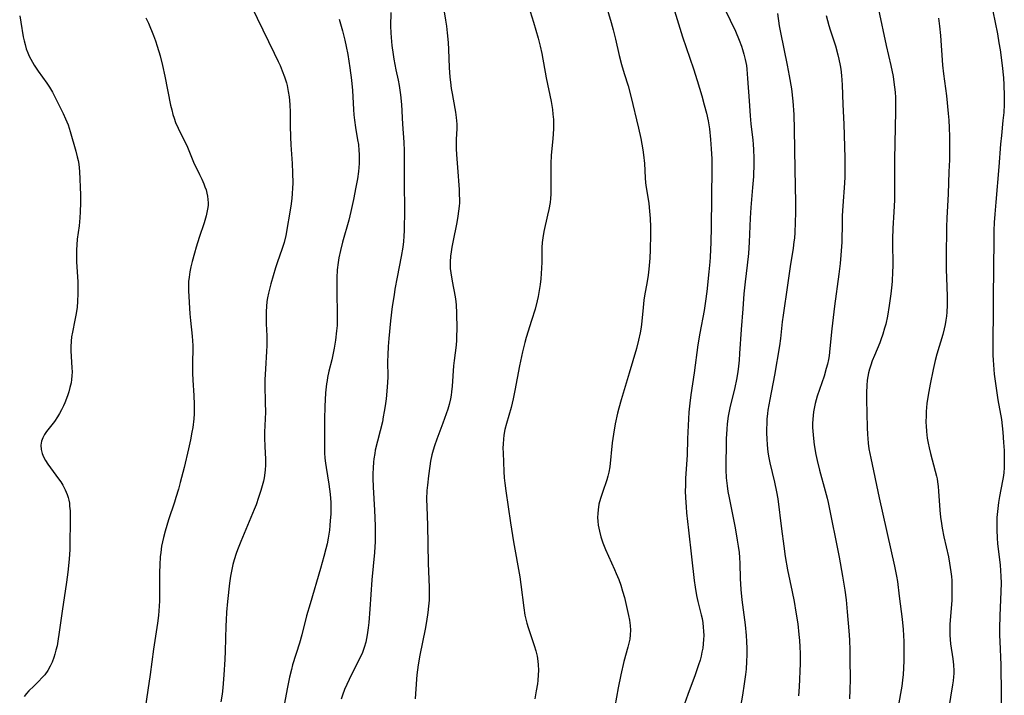
# Model space of a CAD drawing. Units: inches. Extents: x 2054866 to 2060217, y 211345 to 215626.
# Drawn here: x 2055412 to 2055563, y 213959 to 214062 of the extents above; entities that cross this region are included whole.
import ezdxf

# ---------------------------------------------------------------- set-up
doc = ezdxf.new("R2010")
doc.units = ezdxf.units.IN
doc.header["$MEASUREMENT"] = 0
doc.layers.add('c_26_T13S_R18E', color=248, linetype='Continuous')

msp = doc.modelspace()

# ---------------------------------------------------------------- linework, layer by layer
at = {"layer": 'c_26_T13S_R18E'}
for points in [[(2055501.42, 214065.86, 926), (2055502.64, 214061.69, 926), (2055502.95, 214060.57, 926), (2055503.31, 214059.13, 926), (2055503.86, 214056.65, 926), (2055504.19, 214055.27, 926), (2055504.6, 214053.91, 926), (2055505.2, 214052.05, 926), (2055505.64, 214050.43, 926), (2055506.81, 214045.59, 926), (2055507.15, 214043.99, 926), (2055507.45, 214042.28, 926), (2055507.56, 214041.48, 926), (2055507.69, 214040.2, 926), (2055507.81, 214037.98, 926), (2055507.87, 214037.23, 926), (2055507.92, 214036.85, 926), (2055508.37, 214034.09, 926), (2055508.5, 214032.92, 926), (2055508.59, 214031.8, 926), (2055508.63, 214030.52, 926), (2055508.63, 214029.33, 926), (2055508.58, 214026.98, 926), (2055508.53, 214025.74, 926), (2055508.49, 214025.18, 926), (2055508.38, 214024.06, 926), (2055508.26, 214023.13, 926), (2055508.11, 214022.19, 926), (2055507.73, 214019.99, 926), (2055507.62, 214019.31, 926), (2055507.49, 214018.18, 926), (2055507.3, 214016.1, 926), (2055507.19, 214015.22, 926), (2055507.04, 214014.34, 926), (2055506.8, 214013.21, 926), (2055506.47, 214011.96, 926), (2055505.38, 214008.16, 926), (2055504.14, 214004.12, 926), (2055503.79, 214002.83, 926), (2055503.59, 214002.06, 926), (2055503.24, 214000.42, 926), (2055502.97, 213998.86, 926), (2055502.8, 213997.53, 926), (2055502.42, 213993.89, 926), (2055502.28, 213993.08, 926), (2055502.13, 213992.43, 926), (2055501.98, 213991.92, 926), (2055501.29, 213989.98, 926), (2055500.99, 213989.04, 926), (2055500.77, 213988.16, 926), (2055500.63, 213987.33, 926), (2055500.57, 213986.74, 926), (2055500.55, 213986.15, 926), (2055500.58, 213985.57, 926), (2055500.65, 213984.98, 926), (2055500.73, 213984.51, 926), (2055500.83, 213984.04, 926), (2055501.06, 213983.21, 926), (2055501.37, 213982.3, 926), (2055501.77, 213981.26, 926), (2055502.23, 213980.22, 926), (2055503.16, 213978.19, 926), (2055503.41, 213977.61, 926), (2055503.78, 213976.7, 926), (2055504.09, 213975.8, 926), (2055504.38, 213974.89, 926), (2055504.65, 213973.94, 926), (2055504.99, 213972.57, 926), (2055505.29, 213971.2, 926), (2055505.43, 213970.46, 926), (2055505.52, 213969.66, 926), (2055505.56, 213968.95, 926), (2055505.54, 213968.25, 926), (2055505.46, 213967.6, 926), (2055505.34, 213966.96, 926), (2055505.18, 213966.33, 926), (2055504.58, 213964.15, 926), (2055504.09, 213962.11, 926), (2055503.68, 213960.13, 926), (2055503.18, 213957.3, 926)], [(2055447.76, 214064.13, 936), (2055451.24, 214057.04, 936), (2055451.85, 214055.74, 936), (2055452.13, 214055.12, 936), (2055452.46, 214054.3, 936), (2055452.79, 214053.4, 936), (2055453.08, 214052.49, 936), (2055453.18, 214052.08, 936), (2055453.37, 214051.15, 936), (2055453.49, 214050.37, 936), (2055453.6, 214049.16, 936), (2055453.64, 214047.95, 936), (2055453.66, 214045.96, 936), (2055453.71, 214044.19, 936), (2055453.77, 214043.02, 936), (2055453.96, 214040.16, 936), (2055454.03, 214038.73, 936), (2055454.05, 214037.17, 936), (2055454.02, 214036.42, 936), (2055453.98, 214035.62, 936), (2055453.91, 214034.83, 936), (2055453.77, 214033.69, 936), (2055452.98, 214029.17, 936), (2055452.74, 214028.11, 936), (2055452.46, 214027.22, 936), (2055451.68, 214025.03, 936), (2055451.42, 214024.24, 936), (2055450.73, 214021.81, 936), (2055450.36, 214020.37, 936), (2055450.21, 214019.69, 936), (2055450.12, 214019.09, 936), (2055450.04, 214018.37, 936), (2055449.99, 214017.59, 936), (2055449.98, 214016.81, 936), (2055450.01, 214015.7, 936), (2055450.09, 214013.87, 936), (2055450.11, 214013.04, 936), (2055450.09, 214012.39, 936), (2055450.05, 214011.47, 936), (2055449.88, 214008.82, 936), (2055449.81, 214007.16, 936), (2055449.8, 214006.33, 936), (2055449.86, 214003.71, 936), (2055449.88, 214002.24, 936), (2055449.85, 214001.23, 936), (2055449.74, 213999.17, 936), (2055449.72, 213998.17, 936), (2055449.77, 213997.16, 936), (2055449.87, 213995.85, 936), (2055449.91, 213995.19, 936), (2055449.9, 213994.19, 936), (2055449.85, 213993.36, 936), (2055449.69, 213992.21, 936), (2055449.58, 213991.68, 936), (2055449.41, 213990.96, 936), (2055449.2, 213990.25, 936), (2055448.85, 213989.18, 936), (2055448.45, 213988.09, 936), (2055448.16, 213987.35, 936), (2055446.15, 213982.5, 936), (2055445.63, 213981.19, 936), (2055445.43, 213980.63, 936), (2055445.12, 213979.67, 936), (2055444.93, 213978.96, 936), (2055444.76, 213978.23, 936), (2055444.57, 213977.19, 936), (2055444.42, 213976.14, 936), (2055444.12, 213973.32, 936), (2055443.97, 213971.7, 936), (2055443.89, 213970.49, 936), (2055443.86, 213969.61, 936), (2055443.75, 213965.76, 936), (2055443.69, 213964.47, 936), (2055443.55, 213962.15, 936), (2055443.38, 213960.14, 936), (2055443.27, 213959.18, 936), (2055443.09, 213957.99, 936)], [(2055469.01, 214063.2, 932), (2055468.99, 214061.12, 932), (2055469.02, 214060.14, 932), (2055469.06, 214059.42, 932), (2055469.17, 214058.18, 932), (2055469.35, 214056.8, 932), (2055469.47, 214056.08, 932), (2055469.78, 214054.46, 932), (2055470.11, 214052.9, 932), (2055470.27, 214052.1, 932), (2055470.38, 214051.39, 932), (2055470.48, 214050.65, 932), (2055470.62, 214049.16, 932), (2055470.81, 214046.17, 932), (2055471, 214043.43, 932), (2055471.05, 214042.09, 932), (2055471.06, 214040.46, 932), (2055471.03, 214037.17, 932), (2055471.08, 214033.12, 932), (2055471.04, 214029.95, 932), (2055471, 214029.11, 932), (2055470.94, 214028.28, 932), (2055470.83, 214027.41, 932), (2055470.59, 214025.97, 932), (2055469.97, 214022.82, 932), (2055469.64, 214020.99, 932), (2055469.5, 214020.14, 932), (2055469.24, 214018.36, 932), (2055468.97, 214016.16, 932), (2055468.72, 214013.45, 932), (2055468.62, 214012.26, 932), (2055468.55, 214010.98, 932), (2055468.53, 214009.98, 932), (2055468.55, 214007.61, 932), (2055468.52, 214006.73, 932), (2055468.42, 214005.42, 932), (2055468.29, 214004.25, 932), (2055468.15, 214003.2, 932), (2055468.02, 214002.34, 932), (2055467.87, 214001.49, 932), (2055467.72, 214000.76, 932), (2055466.65, 213996.43, 932), (2055466.55, 213995.93, 932), (2055466.41, 213995.09, 932), (2055466.35, 213994.58, 932), (2055466.3, 213993.71, 932), (2055466.28, 213992.83, 932), (2055466.28, 213992.15, 932), (2055466.33, 213990.76, 932), (2055466.51, 213987.29, 932), (2055466.62, 213984.88, 932), (2055466.64, 213983.84, 932), (2055466.62, 213982.49, 932), (2055466.51, 213980.79, 932), (2055466.11, 213976.65, 932), (2055465.81, 213972.16, 932), (2055465.65, 213970.12, 932), (2055465.57, 213969.31, 932), (2055465.42, 213968.23, 932), (2055465.2, 213967.13, 932), (2055464.96, 213966.28, 932), (2055464.71, 213965.56, 932), (2055464.25, 213964.55, 932), (2055462.95, 213962.08, 932), (2055462.64, 213961.44, 932), (2055462.28, 213960.67, 932), (2055461.94, 213959.88, 932), (2055461.63, 213959.02, 932), (2055461.45, 213958.41, 932)], [(2055477.16, 214063.32, 930), (2055477.37, 214062.04, 930), (2055477.5, 214061.15, 930), (2055477.63, 214060.12, 930), (2055477.76, 214058.65, 930), (2055477.82, 214057.56, 930), (2055477.92, 214054.85, 930), (2055478.02, 214053.34, 930), (2055478.1, 214052.59, 930), (2055478.23, 214051.62, 930), (2055478.36, 214050.87, 930), (2055478.8, 214048.58, 930), (2055478.9, 214048.01, 930), (2055479, 214047.19, 930), (2055479.06, 214046.19, 930), (2055479.06, 214045.52, 930), (2055478.99, 214043.85, 930), (2055478.97, 214043.12, 930), (2055478.99, 214042.44, 930), (2055479.05, 214041.55, 930), (2055479.21, 214039.56, 930), (2055479.42, 214036.22, 930), (2055479.46, 214035.45, 930), (2055479.48, 214034.69, 930), (2055479.47, 214034.17, 930), (2055479.44, 214033.69, 930), (2055479.36, 214032.92, 930), (2055479.25, 214032.14, 930), (2055479.08, 214031.17, 930), (2055478.47, 214028.18, 930), (2055478.32, 214027.4, 930), (2055478.21, 214026.72, 930), (2055478.12, 214026.04, 930), (2055478.06, 214025.15, 930), (2055478.06, 214024.85, 930), (2055478.09, 214024.16, 930), (2055478.16, 214023.47, 930), (2055478.35, 214022.2, 930), (2055478.81, 214019.83, 930), (2055478.92, 214019.09, 930), (2055478.97, 214018.54, 930), (2055479.04, 214017.38, 930), (2055479.07, 214014.9, 930), (2055479.05, 214013.8, 930), (2055479.02, 214013.19, 930), (2055478.96, 214012.46, 930), (2055478.67, 214010.11, 930), (2055478.59, 214009.28, 930), (2055478.35, 214006.17, 930), (2055478.27, 214005.33, 930), (2055478.2, 214004.8, 930), (2055478.11, 214004.27, 930), (2055477.91, 214003.4, 930), (2055477.71, 214002.68, 930), (2055477.48, 214001.96, 930), (2055476.96, 214000.52, 930), (2055476.02, 213998.1, 930), (2055475.67, 213997.08, 930), (2055475.46, 213996.4, 930), (2055475.28, 213995.72, 930), (2055475.06, 213994.73, 930), (2055474.94, 213993.99, 930), (2055474.74, 213992.51, 930), (2055474.59, 213991.06, 930), (2055474.53, 213990.26, 930), (2055474.48, 213988.92, 930), (2055474.5, 213987.79, 930), (2055474.62, 213984.99, 930), (2055474.71, 213979.13, 930), (2055474.85, 213975.52, 930), (2055474.86, 213974.16, 930), (2055474.84, 213973.51, 930), (2055474.78, 213972.59, 930), (2055474.68, 213971.67, 930), (2055474.47, 213970.29, 930), (2055474.24, 213969.1, 930), (2055473.44, 213965.15, 930), (2055473.18, 213963.68, 930), (2055473.06, 213962.87, 930), (2055472.97, 213962.13, 930), (2055472.91, 213961.48, 930), (2055472.73, 213958.46, 930)], [(2055490.04, 214064.21, 928), (2055490.8, 214061.77, 928), (2055491.5, 214059.31, 928), (2055491.81, 214058.1, 928), (2055492.05, 214056.98, 928), (2055492.73, 214053.23, 928), (2055493.48, 214049.65, 928), (2055493.68, 214048.41, 928), (2055493.75, 214047.7, 928), (2055493.82, 214046.87, 928), (2055493.84, 214046.16, 928), (2055493.83, 214045.45, 928), (2055493.8, 214044.73, 928), (2055493.75, 214043.93, 928), (2055493.49, 214041.47, 928), (2055493.4, 214040.15, 928), (2055493.4, 214038.83, 928), (2055493.44, 214037.13, 928), (2055493.44, 214036.52, 928), (2055493.41, 214035.48, 928), (2055493.36, 214034.85, 928), (2055493.3, 214034.22, 928), (2055493.13, 214033.18, 928), (2055492.94, 214032.29, 928), (2055492.36, 214029.8, 928), (2055492.19, 214028.85, 928), (2055492.1, 214028.12, 928), (2055492.05, 214027.35, 928), (2055492.03, 214025.12, 928), (2055491.99, 214024.18, 928), (2055491.88, 214022.57, 928), (2055491.78, 214021.69, 928), (2055491.65, 214020.79, 928), (2055491.49, 214019.9, 928), (2055491.35, 214019.24, 928), (2055491.02, 214017.95, 928), (2055490.49, 214016.19, 928), (2055489.65, 214013.6, 928), (2055489.44, 214012.87, 928), (2055489.08, 214011.45, 928), (2055488.62, 214009.31, 928), (2055487.94, 214005.51, 928), (2055487.68, 214004.24, 928), (2055487.37, 214002.94, 928), (2055486.65, 214000.49, 928), (2055486.43, 213999.59, 928), (2055486.25, 213998.69, 928), (2055486.18, 213998.12, 928), (2055486.13, 213997.41, 928), (2055486.12, 213996.71, 928), (2055486.14, 213996, 928), (2055486.25, 213993.19, 928), (2055486.32, 213992.18, 928), (2055486.4, 213991.41, 928), (2055486.55, 213990.21, 928), (2055487.26, 213985.31, 928), (2055487.74, 213982.43, 928), (2055488.7, 213977.11, 928), (2055488.87, 213975.94, 928), (2055489.29, 213972.37, 928), (2055489.48, 213971.24, 928), (2055489.77, 213970.01, 928), (2055489.95, 213969.35, 928), (2055490.3, 213968.27, 928), (2055490.89, 213966.6, 928), (2055491.14, 213965.8, 928), (2055491.34, 213964.99, 928), (2055491.41, 213964.62, 928), (2055491.5, 213963.72, 928), (2055491.53, 213962.81, 928), (2055491.51, 213962.12, 928), (2055491.44, 213961.29, 928), (2055491.38, 213960.76, 928), (2055491.21, 213959.7, 928), (2055490.97, 213958.48, 928)], [(2055512.08, 214064.13, 924), (2055513.53, 214059.49, 924), (2055515.18, 214054.61, 924), (2055515.73, 214052.87, 924), (2055516.45, 214050.49, 924), (2055516.84, 214049.15, 924), (2055517.16, 214047.87, 924), (2055517.42, 214046.68, 924), (2055517.61, 214045.46, 924), (2055517.78, 214043.84, 924), (2055517.89, 214042.44, 924), (2055517.96, 214040.9, 924), (2055517.98, 214039.45, 924), (2055517.89, 214030.44, 924), (2055517.83, 214028.17, 924), (2055517.72, 214025.88, 924), (2055517.67, 214025.18, 924), (2055517.53, 214023.66, 924), (2055517.21, 214020.66, 924), (2055517.03, 214019.19, 924), (2055516.81, 214017.76, 924), (2055516.18, 214014.3, 924), (2055515.87, 214012.5, 924), (2055515.28, 214008.24, 924), (2055514.79, 214004.89, 924), (2055514.63, 214003.62, 924), (2055514.5, 214002.21, 924), (2055514.37, 214000.21, 924), (2055514.28, 213998.17, 924), (2055514.21, 213995.68, 924), (2055513.99, 213992.15, 924), (2055513.95, 213990.97, 924), (2055513.94, 213990.24, 924), (2055513.97, 213989.17, 924), (2055514.05, 213987.79, 924), (2055514.13, 213986.84, 924), (2055514.41, 213984.19, 924), (2055514.9, 213980.14, 924), (2055515.27, 213976.54, 924), (2055515.42, 213975.49, 924), (2055515.63, 213974.26, 924), (2055515.85, 213973.34, 924), (2055516.38, 213971.28, 924), (2055516.49, 213970.71, 924), (2055516.6, 213970.07, 924), (2055516.68, 213969.43, 924), (2055516.73, 213968.79, 924), (2055516.75, 213968.15, 924), (2055516.73, 213967.53, 924), (2055516.68, 213966.87, 924), (2055516.59, 213966.22, 924), (2055516.48, 213965.57, 924), (2055516.35, 213965, 924), (2055516.19, 213964.39, 924), (2055515.96, 213963.64, 924), (2055515.44, 213962.15, 924), (2055514.31, 213959.12, 924), (2055513.56, 213956.97, 924)], [(2055519.97, 214063.74, 922), (2055521.58, 214060.35, 922), (2055522.17, 214059.02, 922), (2055522.52, 214058.08, 922), (2055522.67, 214057.6, 922), (2055522.89, 214056.84, 922), (2055523.08, 214056.06, 922), (2055523.25, 214055.12, 922), (2055523.32, 214054.58, 922), (2055523.45, 214053.17, 922), (2055523.67, 214049.74, 922), (2055523.84, 214047.44, 922), (2055523.96, 214046.21, 922), (2055524.24, 214043.76, 922), (2055524.3, 214043.14, 922), (2055524.35, 214042.24, 922), (2055524.39, 214041.04, 922), (2055524.38, 214040.16, 922), (2055524.32, 214038.21, 922), (2055524.21, 214036.53, 922), (2055523.95, 214033.48, 922), (2055523.84, 214031.84, 922), (2055523.67, 214028.17, 922), (2055523.57, 214026.46, 922), (2055523.4, 214024.66, 922), (2055523.07, 214022.13, 922), (2055522.87, 214020.26, 922), (2055522.69, 214018.01, 922), (2055522.45, 214014.83, 922), (2055522.22, 214011.17, 922), (2055522.14, 214010.18, 922), (2055522.05, 214009.23, 922), (2055521.94, 214008.37, 922), (2055521.74, 214007.22, 922), (2055521.47, 214005.97, 922), (2055520.75, 214002.89, 922), (2055520.49, 214001.6, 922), (2055520.33, 214000.44, 922), (2055520.26, 213999.64, 922), (2055520.18, 213998.16, 922), (2055520.13, 213993.4, 922), (2055520.17, 213992.19, 922), (2055520.2, 213991.8, 922), (2055520.31, 213990.96, 922), (2055520.45, 213990.11, 922), (2055520.64, 213989.14, 922), (2055521.55, 213984.57, 922), (2055521.87, 213982.7, 922), (2055522.02, 213981.76, 922), (2055522.13, 213980.82, 922), (2055522.21, 213980.02, 922), (2055522.25, 213979.13, 922), (2055522.32, 213976.86, 922), (2055522.43, 213975.16, 922), (2055522.58, 213973.56, 922), (2055523.05, 213969.78, 922), (2055523.2, 213968.15, 922), (2055523.26, 213967.22, 922), (2055523.3, 213966.13, 922), (2055523.3, 213965.16, 922), (2055523.27, 213964.19, 922), (2055523.2, 213963.02, 922), (2055523.12, 213962.18, 922), (2055522.93, 213960.74, 922), (2055522.65, 213959.03, 922), (2055522.35, 213957.31, 922)], [(2055543.42, 214063.7, 916), (2055544.58, 214058.21, 916), (2055545.28, 214055.15, 916), (2055545.63, 214053.44, 916), (2055545.76, 214052.59, 916), (2055545.86, 214051.83, 916), (2055545.93, 214051.04, 916), (2055545.98, 214050.25, 916), (2055546.02, 214049.16, 916), (2055546.02, 214048.13, 916), (2055545.83, 214040.85, 916), (2055545.83, 214034.58, 916), (2055545.77, 214032.78, 916), (2055545.62, 214030.27, 916), (2055545.55, 214028.69, 916), (2055545.55, 214027.65, 916), (2055545.59, 214025.14, 916), (2055545.59, 214024.46, 916), (2055545.57, 214023.69, 916), (2055545.49, 214022.16, 916), (2055545.4, 214021.2, 916), (2055545.29, 214020.26, 916), (2055545.06, 214018.48, 916), (2055544.79, 214016.9, 916), (2055544.51, 214015.64, 916), (2055544.35, 214015.06, 916), (2055544.07, 214014.13, 916), (2055543.77, 214013.27, 916), (2055543.6, 214012.82, 916), (2055542.79, 214010.85, 916), (2055542.47, 214010.06, 916), (2055542.25, 214009.41, 916), (2055542.05, 214008.77, 916), (2055541.91, 214008.22, 916), (2055541.79, 214007.66, 916), (2055541.69, 214007.09, 916), (2055541.61, 214006.28, 916), (2055541.57, 214005.24, 916), (2055541.57, 214004.14, 916), (2055541.67, 213999.88, 916), (2055541.71, 213998.79, 916), (2055541.76, 213998.2, 916), (2055541.83, 213997.5, 916), (2055541.96, 213996.61, 916), (2055542.22, 213995.19, 916), (2055543.53, 213989.17, 916), (2055545.87, 213978.7, 916), (2055546.17, 213977.18, 916), (2055546.3, 213976.37, 916), (2055546.58, 213974.16, 916), (2055547.01, 213970.64, 916), (2055547.18, 213969.05, 916), (2055547.24, 213968.15, 916), (2055547.28, 213967.23, 916), (2055547.29, 213966.03, 916), (2055547.28, 213964.33, 916), (2055547.24, 213963.13, 916), (2055547.18, 213962.19, 916), (2055547.09, 213961.3, 916), (2055546.96, 213960.42, 916), (2055546.43, 213957.31, 916)], [(2055560.86, 214063.43, 912), (2055561.54, 214059.98, 912), (2055561.79, 214058.6, 912), (2055561.96, 214057.53, 912), (2055562.26, 214055.16, 912), (2055562.46, 214053.25, 912), (2055562.54, 214052.16, 912), (2055562.6, 214050.5, 912), (2055562.59, 214049.18, 912), (2055562.52, 214047.94, 912), (2055562.4, 214046.72, 912), (2055562.15, 214044.44, 912), (2055562.02, 214043.15, 912), (2055561.79, 214039.67, 912), (2055561.33, 214034.25, 912), (2055561.15, 214032.43, 912), (2055561.06, 214031.15, 912), (2055561.01, 214029.94, 912), (2055560.98, 214028.6, 912), (2055560.89, 214019.7, 912), (2055560.85, 214010.93, 912), (2055560.88, 214010.18, 912), (2055560.93, 214009.43, 912), (2055561.08, 214008.02, 912), (2055561.46, 214005.16, 912), (2055561.62, 214004.1, 912), (2055562.15, 214001.11, 912), (2055562.28, 214000.12, 912), (2055562.37, 213999.15, 912), (2055562.5, 213997.58, 912), (2055562.57, 213996.35, 912), (2055562.6, 213995.18, 912), (2055562.6, 213994.47, 912), (2055562.57, 213993.77, 912), (2055562.51, 213992.97, 912), (2055562.42, 213992.27, 912), (2055562.33, 213991.76, 912), (2055561.86, 213989.34, 912), (2055561.71, 213988.43, 912), (2055561.55, 213987.07, 912), (2055561.48, 213986.15, 912), (2055561.45, 213985.14, 912), (2055561.44, 213984.27, 912), (2055561.5, 213983, 912), (2055561.57, 213982.17, 912), (2055561.95, 213978.88, 912), (2055562.03, 213978.08, 912), (2055562.08, 213977.16, 912), (2055562.1, 213976.19, 912), (2055562.06, 213974.8, 912), (2055561.92, 213971.17, 912), (2055561.87, 213969.18, 912), (2055561.87, 213968.17, 912), (2055561.9, 213967.22, 912), (2055562.05, 213963.67, 912), (2055562.09, 213962.16, 912), (2055562.11, 213960.62, 912), (2055562.11, 213957.64, 912)], [(2055412.4, 214062.73, 940), (2055412.58, 214061.74, 940), (2055412.94, 214059.51, 940), (2055413.06, 214058.91, 940), (2055413.21, 214058.32, 940), (2055413.4, 214057.68, 940), (2055413.64, 214057.06, 940), (2055413.86, 214056.56, 940), (2055414.1, 214056.08, 940), (2055414.6, 214055.21, 940), (2055415.23, 214054.28, 940), (2055416.54, 214052.45, 940), (2055416.93, 214051.83, 940), (2055417.38, 214051.05, 940), (2055418.06, 214049.73, 940), (2055419.02, 214047.79, 940), (2055419.38, 214047, 940), (2055419.77, 214046.06, 940), (2055420.1, 214045.06, 940), (2055420.96, 214042.08, 940), (2055421.19, 214041.19, 940), (2055421.31, 214040.64, 940), (2055421.4, 214040.1, 940), (2055421.46, 214039.52, 940), (2055421.5, 214038.95, 940), (2055421.65, 214035.4, 940), (2055421.68, 214034.16, 940), (2055421.64, 214032.79, 940), (2055421.57, 214031.88, 940), (2055421.45, 214030.68, 940), (2055421.19, 214028.64, 940), (2055421.11, 214027.78, 940), (2055421.06, 214026.99, 940), (2055421.04, 214026.21, 940), (2055421.05, 214025.19, 940), (2055421.26, 214022.13, 940), (2055421.27, 214021.61, 940), (2055421.28, 214020.3, 940), (2055421.23, 214019.18, 940), (2055421.14, 214018.21, 940), (2055420.97, 214017.02, 940), (2055420.83, 214016.27, 940), (2055420.43, 214014.43, 940), (2055420.31, 214013.74, 940), (2055420.23, 214013.07, 940), (2055420.19, 214012.21, 940), (2055420.2, 214011.57, 940), (2055420.37, 214009.01, 940), (2055420.38, 214008.39, 940), (2055420.37, 214007.77, 940), (2055420.32, 214007.21, 940), (2055420.24, 214006.69, 940), (2055420.07, 214005.97, 940), (2055419.88, 214005.35, 940), (2055419.67, 214004.73, 940), (2055419.27, 214003.67, 940), (2055419.06, 214003.19, 940), (2055418.77, 214002.58, 940), (2055418.48, 214002.03, 940), (2055418.16, 214001.5, 940), (2055417.7, 214000.81, 940), (2055416.51, 213999.28, 940), (2055416.18, 213998.79, 940), (2055415.91, 213998.3, 940), (2055415.73, 213997.79, 940), (2055415.64, 213997.17, 940), (2055415.68, 213996.53, 940), (2055415.84, 213995.89, 940), (2055416.03, 213995.42, 940), (2055416.34, 213994.85, 940), (2055416.71, 213994.29, 940), (2055418.34, 213992.06, 940), (2055418.67, 213991.57, 940), (2055418.98, 213991.07, 940), (2055419.34, 213990.38, 940), (2055419.64, 213989.66, 940), (2055419.78, 213989.22, 940), (2055419.89, 213988.8, 940), (2055419.97, 213988.34, 940), (2055420.02, 213987.88, 940), (2055420.08, 213987.18, 940), (2055420.1, 213986.48, 940), (2055420.11, 213985.05, 940), (2055420.07, 213982.7, 940), (2055420.03, 213981.26, 940), (2055419.95, 213979.78, 940), (2055419.76, 213977.81, 940), (2055419.56, 213976.29, 940), (2055418.88, 213971.83, 940), (2055418.43, 213968.65, 940), (2055418.22, 213967.26, 940), (2055418.09, 213966.56, 940), (2055417.93, 213965.88, 940), (2055417.78, 213965.29, 940), (2055417.62, 213964.78, 940), (2055417.37, 213964.09, 940), (2055417.06, 213963.43, 940), (2055416.7, 213962.81, 940), (2055416.22, 213962.14, 940), (2055415.79, 213961.66, 940), (2055415.34, 213961.19, 940), (2055414.53, 213960.4, 940), (2055413.81, 213959.67, 940), (2055413.44, 213959.26, 940), (2055413.09, 213958.84, 940)], [(2055431.66, 214062.43, 938), (2055432.03, 214061.59, 938), (2055432.79, 214059.72, 938), (2055433.09, 214058.91, 938), (2055433.36, 214058.11, 938), (2055433.82, 214056.6, 938), (2055434.2, 214055.14, 938), (2055434.56, 214053.5, 938), (2055435.42, 214049.08, 938), (2055435.59, 214048.36, 938), (2055435.78, 214047.64, 938), (2055435.94, 214047.1, 938), (2055436.19, 214046.42, 938), (2055436.57, 214045.56, 938), (2055437.4, 214043.9, 938), (2055437.88, 214042.9, 938), (2055438.9, 214040.37, 938), (2055439.84, 214038.51, 938), (2055440.18, 214037.8, 938), (2055440.48, 214037.09, 938), (2055440.66, 214036.6, 938), (2055440.82, 214036.14, 938), (2055440.95, 214035.67, 938), (2055441.05, 214035.18, 938), (2055441.12, 214034.68, 938), (2055441.14, 214034.15, 938), (2055441.13, 214033.76, 938), (2055441.07, 214033.22, 938), (2055440.97, 214032.69, 938), (2055440.86, 214032.2, 938), (2055440.55, 214031.14, 938), (2055439.79, 214028.87, 938), (2055439.33, 214027.42, 938), (2055439.06, 214026.49, 938), (2055438.73, 214025.21, 938), (2055438.53, 214024.39, 938), (2055438.37, 214023.62, 938), (2055438.24, 214022.84, 938), (2055438.17, 214022.15, 938), (2055438.14, 214021.47, 938), (2055438.15, 214020.75, 938), (2055438.35, 214017.24, 938), (2055438.44, 214016.23, 938), (2055438.72, 214013.81, 938), (2055438.77, 214013.13, 938), (2055438.8, 214012.39, 938), (2055438.8, 214011.72, 938), (2055438.77, 214009.94, 938), (2055438.77, 214008.15, 938), (2055438.81, 214007.1, 938), (2055438.95, 214004.79, 938), (2055439.01, 214003.39, 938), (2055439.01, 214002.68, 938), (2055438.99, 214001.98, 938), (2055438.94, 214001.2, 938), (2055438.79, 213999.87, 938), (2055438.68, 213999.18, 938), (2055438.47, 213998.02, 938), (2055438.15, 213996.61, 938), (2055437.48, 213993.8, 938), (2055436.9, 213991.51, 938), (2055436.62, 213990.47, 938), (2055436.24, 213989.21, 938), (2055436.01, 213988.47, 938), (2055435.11, 213985.77, 938), (2055434.58, 213984.07, 938), (2055434.32, 213983.09, 938), (2055434.17, 213982.43, 938), (2055434.05, 213981.75, 938), (2055433.91, 213980.8, 938), (2055433.84, 213980.14, 938), (2055433.77, 213978.94, 938), (2055433.74, 213977.77, 938), (2055433.75, 213974.87, 938), (2055433.72, 213973.44, 938), (2055433.69, 213972.63, 938), (2055433.58, 213971.19, 938), (2055433.44, 213970.03, 938), (2055432.82, 213966.03, 938), (2055432.3, 213962.19, 938), (2055431.93, 213959.79, 938), (2055431.54, 213957.05, 938)], [(2055461.15, 214062.2, 934), (2055461.64, 214060.42, 934), (2055461.99, 214059, 934), (2055462.2, 214058.06, 934), (2055462.45, 214056.8, 934), (2055462.78, 214054.77, 934), (2055463.02, 214052.9, 934), (2055463.16, 214051.3, 934), (2055463.31, 214048.43, 934), (2055463.37, 214047.6, 934), (2055463.45, 214046.77, 934), (2055463.61, 214045.65, 934), (2055463.95, 214043.81, 934), (2055464.06, 214043.07, 934), (2055464.15, 214042.16, 934), (2055464.18, 214041.62, 934), (2055464.19, 214041.08, 934), (2055464.17, 214040.17, 934), (2055464.07, 214038.97, 934), (2055463.92, 214037.83, 934), (2055463.7, 214036.56, 934), (2055463.33, 214034.66, 934), (2055462.92, 214032.86, 934), (2055462.6, 214031.54, 934), (2055461.66, 214028.17, 934), (2055461.33, 214026.91, 934), (2055461.09, 214025.8, 934), (2055460.97, 214025.09, 934), (2055460.84, 214023.96, 934), (2055460.78, 214022.73, 934), (2055460.78, 214020.85, 934), (2055460.85, 214016.89, 934), (2055460.81, 214015.46, 934), (2055460.75, 214014.62, 934), (2055460.59, 214013.2, 934), (2055460.39, 214012, 934), (2055460, 214010.22, 934), (2055459.57, 214008.46, 934), (2055459.37, 214007.52, 934), (2055459.29, 214007.08, 934), (2055459.2, 214006.53, 934), (2055459.07, 214005.19, 934), (2055458.95, 214003.07, 934), (2055458.89, 214001.17, 934), (2055458.91, 213996.04, 934), (2055458.96, 213995.19, 934), (2055459.04, 213994.45, 934), (2055459.14, 213993.76, 934), (2055459.55, 213991.25, 934), (2055459.66, 213990.47, 934), (2055459.75, 213989.69, 934), (2055459.84, 213988.45, 934), (2055459.86, 213987.56, 934), (2055459.84, 213986.67, 934), (2055459.78, 213985.68, 934), (2055459.72, 213984.94, 934), (2055459.64, 213984.2, 934), (2055459.45, 213983, 934), (2055459.28, 213982.12, 934), (2055459.11, 213981.38, 934), (2055458.8, 213980.18, 934), (2055458.28, 213978.37, 934), (2055456.69, 213972.98, 934), (2055456.17, 213971.12, 934), (2055455.42, 213968.22, 934), (2055455.06, 213966.96, 934), (2055454.04, 213963.67, 934), (2055453.84, 213962.93, 934), (2055453.56, 213961.79, 934), (2055453.24, 213960.27, 934), (2055453.03, 213959.16, 934), (2055452.8, 213957.82, 934)], [(2055527.99, 214063.09, 920), (2055528.27, 214061.21, 920), (2055528.45, 214060.18, 920), (2055529.49, 214055.17, 920), (2055529.8, 214053.55, 920), (2055530.12, 214051.58, 920), (2055530.34, 214049.68, 920), (2055530.49, 214047.66, 920), (2055530.57, 214045.35, 920), (2055530.65, 214039.32, 920), (2055530.74, 214034.16, 920), (2055530.74, 214032.69, 920), (2055530.72, 214031.17, 920), (2055530.65, 214029.64, 920), (2055530.58, 214028.78, 920), (2055530.52, 214028.2, 920), (2055530.4, 214027.27, 920), (2055529.96, 214024.46, 920), (2055529.55, 214021.62, 920), (2055528.86, 214017.05, 920), (2055528.73, 214016.01, 920), (2055528.44, 214013.45, 920), (2055528.29, 214012.35, 920), (2055527.54, 214007.89, 920), (2055526.83, 214004.16, 920), (2055526.55, 214002.51, 920), (2055526.49, 214002.02, 920), (2055526.4, 214001.13, 920), (2055526.36, 214000.44, 920), (2055526.34, 213999.74, 920), (2055526.35, 213999.03, 920), (2055526.38, 213998.17, 920), (2055526.44, 213997.25, 920), (2055526.55, 213996.11, 920), (2055526.68, 213995.25, 920), (2055526.84, 213994.48, 920), (2055527.56, 213991.52, 920), (2055527.86, 213990.05, 920), (2055528.03, 213988.99, 920), (2055528.6, 213984.44, 920), (2055528.96, 213981.76, 920), (2055529.19, 213980.18, 920), (2055529.54, 213978.16, 920), (2055530.24, 213974.81, 920), (2055530.53, 213973.3, 920), (2055530.81, 213971.72, 920), (2055531.08, 213969.9, 920), (2055531.27, 213968.28, 920), (2055531.35, 213967.37, 920), (2055531.42, 213966.39, 920), (2055531.46, 213965.41, 920), (2055531.44, 213963.87, 920), (2055531.31, 213960.28, 920), (2055531.22, 213958.92, 920)], [(2055535.44, 214062.78, 918), (2055535.84, 214061.26, 918), (2055536.04, 214060.58, 918), (2055536.83, 214058.12, 918), (2055537.21, 214056.76, 918), (2055537.37, 214056.12, 918), (2055537.57, 214055.11, 918), (2055537.65, 214054.6, 918), (2055537.76, 214053.63, 918), (2055537.86, 214052.16, 918), (2055537.98, 214049.18, 918), (2055538.13, 214046.16, 918), (2055538.27, 214041.05, 918), (2055538.28, 214039.23, 918), (2055538.26, 214038.16, 918), (2055538.22, 214037.18, 918), (2055537.97, 214033.74, 918), (2055537.89, 214032.2, 918), (2055537.86, 214031.16, 918), (2055537.8, 214028.16, 918), (2055537.68, 214026.2, 918), (2055537.57, 214024.92, 918), (2055537.37, 214023.27, 918), (2055536.7, 214018.39, 918), (2055536.47, 214016.65, 918), (2055536.29, 214014.96, 918), (2055536.01, 214011.94, 918), (2055535.87, 214010.82, 918), (2055535.78, 214010.25, 918), (2055535.62, 214009.56, 918), (2055535.44, 214008.88, 918), (2055535.1, 214007.74, 918), (2055534.05, 214004.66, 918), (2055533.75, 214003.56, 918), (2055533.65, 214003.06, 918), (2055533.51, 214002.29, 918), (2055533.44, 214001.71, 918), (2055533.39, 214001.13, 918), (2055533.36, 214000.51, 918), (2055533.36, 213999.88, 918), (2055533.42, 213998.78, 918), (2055533.47, 213998.18, 918), (2055533.59, 213997.26, 918), (2055533.86, 213995.77, 918), (2055534.07, 213994.83, 918), (2055534.42, 213993.39, 918), (2055535.29, 213990.2, 918), (2055535.57, 213989.12, 918), (2055535.73, 213988.42, 918), (2055537.42, 213980.08, 918), (2055537.93, 213977.17, 918), (2055538.27, 213975.06, 918), (2055538.47, 213973.58, 918), (2055538.65, 213971.76, 918), (2055538.9, 213968.87, 918), (2055538.98, 213967.47, 918), (2055539.04, 213965.85, 918), (2055539.06, 213964.46, 918), (2055539.07, 213961.47, 918), (2055539.04, 213959.84, 918), (2055538.98, 213958.46, 918)], [(2055552.56, 214062.37, 914), (2055552.73, 214061.15, 914), (2055552.88, 214059.72, 914), (2055553.18, 214055.2, 914), (2055553.34, 214053.86, 914), (2055553.76, 214050.52, 914), (2055554.05, 214047.83, 914), (2055554.14, 214046.78, 914), (2055554.21, 214045.64, 914), (2055554.25, 214044.28, 914), (2055554.25, 214042.58, 914), (2055554.22, 214040.75, 914), (2055554.16, 214038.92, 914), (2055554.02, 214035.53, 914), (2055553.82, 214031.85, 914), (2055553.78, 214030.51, 914), (2055553.75, 214025.82, 914), (2055553.75, 214023.95, 914), (2055553.77, 214022.77, 914), (2055553.88, 214019.88, 914), (2055553.89, 214019.17, 914), (2055553.88, 214018.53, 914), (2055553.83, 214017.48, 914), (2055553.77, 214016.86, 914), (2055553.69, 214016.24, 914), (2055553.57, 214015.58, 914), (2055553.43, 214014.94, 914), (2055553.2, 214014.06, 914), (2055552.33, 214011.07, 914), (2055552.07, 214010.11, 914), (2055551.74, 214008.71, 914), (2055551.27, 214006.51, 914), (2055550.97, 214004.82, 914), (2055550.8, 214003.56, 914), (2055550.69, 214002.31, 914), (2055550.66, 214001.74, 914), (2055550.65, 214000.64, 914), (2055550.66, 214000.12, 914), (2055550.72, 213999.27, 914), (2055550.85, 213998.23, 914), (2055550.98, 213997.5, 914), (2055551.13, 213996.78, 914), (2055551.34, 213995.92, 914), (2055552.08, 213993.24, 914), (2055552.27, 213992.47, 914), (2055552.35, 213992.06, 914), (2055552.43, 213991.59, 914), (2055552.51, 213990.86, 914), (2055552.58, 213990.14, 914), (2055552.78, 213987.24, 914), (2055552.88, 213986.19, 914), (2055553.01, 213985.23, 914), (2055553.12, 213984.51, 914), (2055553.37, 213983.21, 914), (2055554.08, 213980.12, 914), (2055554.26, 213979.17, 914), (2055554.46, 213977.86, 914), (2055554.53, 213977.13, 914), (2055554.58, 213976.54, 914), (2055554.62, 213975.64, 914), (2055554.62, 213974.75, 914), (2055554.58, 213973.54, 914), (2055554.31, 213969.82, 914), (2055554.28, 213968.91, 914), (2055554.29, 213968.2, 914), (2055554.34, 213967.52, 914), (2055554.41, 213966.84, 914), (2055554.73, 213964.59, 914), (2055554.83, 213963.66, 914), (2055554.88, 213962.73, 914), (2055554.88, 213962.31, 914), (2055554.86, 213961.85, 914), (2055554.8, 213961.22, 914), (2055554.72, 213960.58, 914), (2055554.11, 213956.82, 914)]]:
    msp.add_polyline3d(points, dxfattribs=at)

doc.saveas('drawing.dxf')
